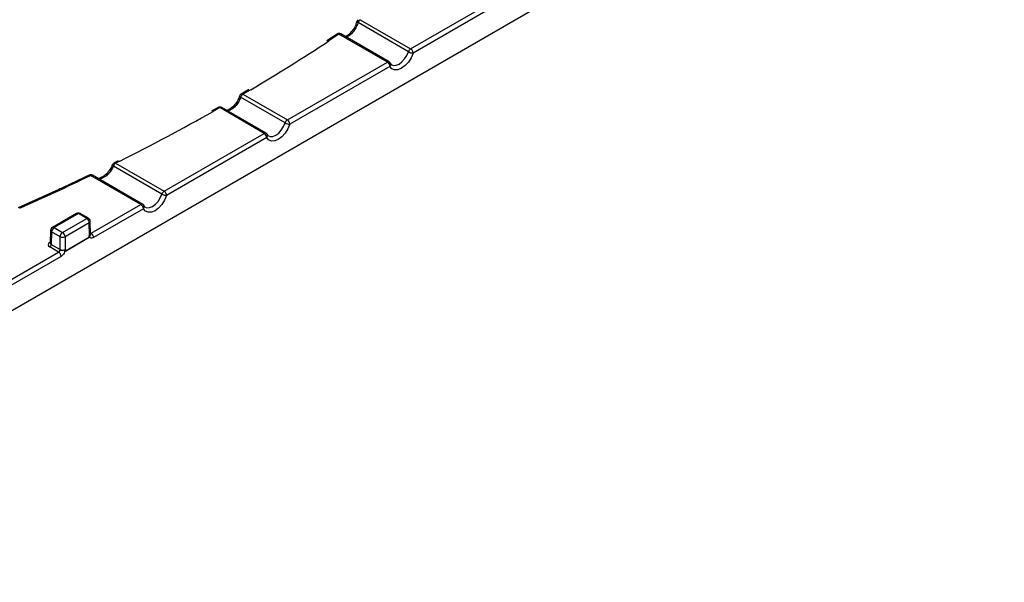
# Model space of a CAD drawing. Units: millimetres. Extents: x 8 to 418, y -29 to 291.
# Drawn here: x 271 to 299, y 64 to 80 of the extents above; entities that cross this region are included whole.
import ezdxf

# ---------------------------------------------------------------- set-up
doc = ezdxf.new("R2010")
doc.units = ezdxf.units.MM

msp = doc.modelspace()

# ---------------------------------------------------------------- linework, layer by layer
at = {"color": 7, "linetype": 'Continuous', "lineweight": 25}
for p, q in [((257.476, 64.291), (398.756, 145.85)), ((282.415, 79.586), (288.823, 83.285)), ((288.893, 83.163), (282.485, 79.464)), ((280.872, 80.368), (280.862, 80.342)), ((280.874, 80.367), (280.874, 80.368)), ((282.351, 79.502), (280.906, 80.336)), ((280.97, 80.42), (282.415, 79.586)), ((280.305, 80.008), (280.013, 79.816)), ((281.751, 79.203), (280.36, 80.006)), ((281.801, 79.208), (280.41, 80.011)), ((278.879, 77.545), (281.751, 79.203)), ((281.822, 79.081), (278.95, 77.423)), ((281.839, 79.17), (281.84, 79.168)), ((281.875, 79.131), (281.84, 79.168)), ((277.775, 78.418), (277.553, 78.286)), ((277.604, 78.281), (278.879, 77.545)), ((277.509, 78.231), (277.509, 78.232)), ((278.815, 77.461), (277.54, 78.197)), ((276.891, 77.904), (276.7, 77.797)), ((278.216, 77.162), (276.941, 77.899)), ((278.266, 77.167), (276.991, 77.903)), ((275.344, 75.504), (278.216, 77.162)), ((278.304, 77.129), (278.305, 77.127)), ((278.34, 77.09), (278.305, 77.127)), ((278.287, 77.04), (275.414, 75.382)), ((274.023, 76.373), (273.908, 76.315)), ((273.953, 76.307), (275.344, 75.504)), ((275.28, 75.42), (273.888, 76.223)), ((274.68, 75.121), (273.236, 75.955)), ((274.73, 75.126), (273.286, 75.96)), ((272.322, 75.552), (271.161, 75.023)), ((272.834, 74.866), (272.139, 74.465)), ((272.884, 74.861), (272.189, 74.46)), ((273.126, 74.721), (272.884, 74.861)), ((273.176, 74.726), (272.934, 74.866)), ((273.251, 74.296), (274.68, 75.121)), ((274.751, 74.999), (273.321, 74.173)), ((274.768, 75.088), (274.769, 75.086)), ((274.804, 75.049), (274.769, 75.086)), ((272.431, 74.32), (273.126, 74.721)), ((273.197, 74.6), (272.502, 74.199)), ((273.207, 74.238), (273.197, 74.6)), ((273.237, 74.28), (273.226, 74.642)), ((272.089, 74.381), (272.078, 74.019)), ((272.118, 74.339), (272.107, 73.977)), ((272.36, 74.199), (272.118, 74.339)), ((272.189, 74.46), (272.431, 74.32)), ((273.237, 74.28), (273.237, 74.28)), ((272.36, 73.831), (272.36, 74.199)), ((272.502, 74.199), (272.502, 73.831)), ((273.2, 74.184), (272.511, 73.787)), ((272.512, 73.789), (273.199, 74.185)), ((269.333, 72.034), (272.319, 73.758)), ((272.318, 73.758), (272.065, 73.904)), ((272.107, 73.977), (272.36, 73.831)), ((272.389, 73.635), (269.404, 71.912))]:
    msp.add_line(p, q, dxfattribs=at)
at = {"color": 8, "linetype": 'Continuous', "lineweight": 25}
for p, q in [((280.36, 80.006), (280.069, 79.813)), ((277.828, 78.414), (277.604, 78.281)), ((276.941, 77.899), (276.749, 77.79)), ((274.07, 76.366), (273.953, 76.307)), ((273.236, 74.304), (273.25, 74.296)), ((272.065, 74.035), (272.079, 74.043))]:
    msp.add_line(p, q, dxfattribs=at)
at = {"color": 8, "linetype": 'Continuous', "lineweight": 25, "flags": 128}
for points in [[(280.906, 80.336), (280.894, 80.343), (280.884, 80.35), (280.878, 80.357), (280.874, 80.363), (280.874, 80.367)], [(281.875, 79.129), (281.924, 79.112), (282, 79.116), (282.083, 79.15), (282.166, 79.211), (282.242, 79.295), (282.305, 79.395), (282.351, 79.502)], [(277.54, 78.197), (277.527, 78.205), (277.518, 78.213), (277.512, 78.221), (277.509, 78.227), (277.509, 78.231)], [(278.339, 77.088), (278.389, 77.071), (278.465, 77.075), (278.548, 77.109), (278.63, 77.17), (278.706, 77.254), (278.77, 77.354), (278.815, 77.461)], [(273.888, 76.223), (273.876, 76.232), (273.866, 76.241), (273.86, 76.249), (273.858, 76.257), (273.859, 76.26)], [(274.804, 75.047), (274.853, 75.03), (274.929, 75.034), (275.012, 75.068), (275.095, 75.129), (275.171, 75.213), (275.234, 75.313), (275.28, 75.42)], [(273.25, 74.296), (273.242, 74.293), (273.236, 74.291)], [(272.065, 74.035), (272.073, 74.031), (272.079, 74.03)]]:
    msp.add_lwpolyline(points, dxfattribs=at)
at = {"color": 7, "linetype": 'Continuous', "lineweight": 25, "flags": 128}
for points in [[(282.485, 79.464), (282.429, 79.331), (282.351, 79.207), (282.256, 79.104), (282.154, 79.027), (282.051, 78.985), (281.957, 78.98), (281.878, 79.013), (281.822, 79.081)], [(278.95, 77.423), (278.894, 77.29), (278.815, 77.166), (278.721, 77.063), (278.618, 76.986), (278.516, 76.944), (278.421, 76.939), (278.343, 76.972), (278.287, 77.04)], [(275.414, 75.382), (275.358, 75.249), (275.28, 75.125), (275.185, 75.021), (275.083, 74.945), (274.98, 74.903), (274.886, 74.898), (274.807, 74.931), (274.751, 74.999)]]:
    msp.add_lwpolyline(points, dxfattribs=at)
at = {"color": 7, "linetype": 'Continuous', "lineweight": 25}
for centre, radius, start, end in [((280.97, 80.339), 0.1, 124.5825, 163.0046), ((281.054, 80.29), 0.155, 122.7959, 162.7381), ((280.36, 79.925), 0.1, 60.0027, 123.7639), ((249.8, 125.781), 55.039, 300.6136, 303.3637), ((282.499, 79.456), 0.155, 122.7959, 162.7381), ((282.494, 79.754), 0.29, 240.3002, 268.2328), ((282.332, 79.457), 0.154, 2.6055, 57.3945), ((281.669, 79.074), 0.154, 2.6055, 57.3945), ((281.751, 79.122), 0.1, 27.4808, 60.0027), ((277.604, 78.2), 0.1, 120.3739, 161.3911), ((277.688, 78.151), 0.155, 122.7959, 162.7381), ((246.27, 131.9), 62.103, 296.59186, 299.39163), ((276.941, 77.817), 0.1, 60.0027, 119.6235), ((278.963, 77.415), 0.155, 122.7959, 162.7381), ((278.959, 77.713), 0.29, 240.3002, 268.2328), ((278.796, 77.416), 0.154, 2.6055, 57.3945), ((278.133, 77.033), 0.154, 2.6055, 57.3945), ((278.216, 77.081), 0.1, 27.4808, 60.0027), ((273.953, 76.226), 0.1, 116.4962, 159.757), ((274.037, 76.177), 0.155, 122.7959, 162.7381), ((273.236, 75.874), 0.1, 60.0027, 115.7994), ((243.542, 137.406), 68.248, 293.90873, 295.79058), ((275.428, 75.374), 0.155, 122.7959, 162.7381), ((275.423, 75.672), 0.29, 240.3002, 268.2328), ((275.261, 75.375), 0.154, 2.6055, 57.3945), ((274.68, 75.04), 0.1, 27.4808, 60.0027), ((272.884, 74.779), 0.1, 60.0027, 119.9973), ((274.598, 74.992), 0.154, 2.6055, 57.3945), ((273.043, 74.591), 0.154, 3.2297, 57.3477), ((273.126, 74.639), 0.1, 1.7316, 60.0027), ((272.189, 74.378), 0.1, 119.9973, 178.2684), ((272.272, 74.33), 0.154, 122.6523, 176.7703), ((272.514, 74.19), 0.154, 122.6523, 176.7703), ((272.348, 74.19), 0.154, 3.2297, 57.3477), ((273.168, 74.166), 0.154, 2.6055, 57.3945), ((272.431, 74.341), 0.159, 243.5265, 296.4735), ((272.015, 73.982), 0.0924, 302.6523, 356.7703), ((272.268, 73.836), 0.0924, 302.6523, 356.7703), ((272.236, 73.628), 0.154, 2.6055, 57.3945)]:
    msp.add_arc(centre, radius, start, end, dxfattribs=at)
at = {"color": 8, "linetype": 'Continuous', "lineweight": 25}
for centre, radius, start, end in [((280.331, 79.962), 0.0535, 57.161, 119.8199), ((280.39, 79.966), 0.0499, 65.407, 125.9035), ((281.781, 79.163), 0.0499, 65.407, 125.9035), ((281.769, 79.137), 0.0776, 313.3999, 23.205), ((277.575, 78.242), 0.0486, 53.2887, 116.2694), ((276.912, 77.861), 0.0475, 52.3299, 115.5931), ((276.97, 77.858), 0.0499, 65.407, 125.9035), ((278.245, 77.122), 0.0499, 65.407, 125.9035), ((278.233, 77.096), 0.0776, 313.3999, 23.205), ((273.923, 76.273), 0.045, 49.8208, 110.3893), ((273.207, 75.922), 0.0439, 48.8037, 109.5359), ((273.265, 75.915), 0.0499, 65.407, 125.9035), ((274.71, 75.081), 0.0499, 65.407, 125.9035), ((272.854, 74.821), 0.0494, 53.7667, 114.9229), ((272.913, 74.821), 0.0494, 65.0771, 126.2333), ((274.698, 75.055), 0.0776, 313.3999, 23.205), ((273.155, 74.681), 0.0494, 65.0771, 126.2333), ((273.177, 74.645), 0.0487, 293.4807, 357.3246), ((272.139, 74.384), 0.0501, 183.6602, 245.5345), ((272.16, 74.421), 0.048, 52.8179, 115.8716)]:
    msp.add_arc(centre, radius, start, end, dxfattribs=at)
for centre, major_axis, start_param, end_param in [((273.137, 74.28), (0.1, -0.002), 5.508383, 6.311074), ((272.178, 74.019), (0.1, 0.002), 3.113704, 3.916395)]:
    msp.add_ellipse(centre, major_axis=major_axis, ratio=0.576775, start_param=start_param, end_param=end_param, dxfattribs=at)
at = {"color": 7, "linetype": 'Continuous', "lineweight": 25}
for centre, major_axis, ratio, start_param, end_param in [((273.137, 74.231), (0.16, 0), 0.577112, 0.778911, 0.785246), ((272.178, 73.97), (0.16, 0), 0.577112, 2.356347, 3.926839), ((272.431, 73.824), (0.16, 0), 0.577464, 3.927143, 3.933478), ((272.431, 73.873), (0.1, 0), 0.589765, 3.927143, 5.497635)]:
    msp.add_ellipse(centre, major_axis=major_axis, ratio=ratio, start_param=start_param, end_param=end_param, dxfattribs=at)
for points, knots in [([(280.862, 80.342), (280.853, 80.312), (280.826, 80.233), (280.751, 80.111), (280.657, 80.004), (280.574, 79.946), (280.545, 79.941), (280.536, 79.939)], [0, 0, 0, 0, 0.150356, 0.400517, 0.650956, 0.892725, 1, 1, 1, 1]), ([(277.508, 78.232), (277.492, 78.19), (277.458, 78.101), (277.368, 77.973), (277.265, 77.874), (277.176, 77.825), (277.143, 77.822), (277.133, 77.821)], [0, 0, 0, 0, 0.2033902, 0.4391102, 0.6740404, 0.9013284, 1, 1, 1, 1]), ([(273.858, 76.26), (273.841, 76.217), (273.816, 76.155), (273.773, 76.103), (273.76, 76.088)], [0, 0, 0, 0, 0.706467, 1, 1, 1, 1]), ([(273.76, 76.088), (273.741, 76.061), (273.691, 75.991), (273.589, 75.914), (273.494, 75.868), (273.456, 75.869), (273.444, 75.869)], [0, 0, 0, 0, 0.205121, 0.536055, 0.858318, 1, 1, 1, 1]), ([(273.192, 75.964), (272.926, 75.835), (272.639, 75.696), (272.344, 75.562), (272.322, 75.552)], [0, 0, 0, 0, 0.924009, 1, 1, 1, 1]), ([(273.238, 74.275), (273.238, 74.274), (273.238, 74.274), (273.238, 74.275), (273.237, 74.276), (273.237, 74.277), (273.237, 74.278), (273.237, 74.279), (273.237, 74.279)], [0, 0, 0, 0, 0.120073, 0.550587, 0.765218, 0.837099, 0.926455, 1, 1, 1, 1]), ([(272.078, 74.018), (272.078, 74.018), (272.078, 74.018), (272.078, 74.018), (272.079, 74.019)], [0, 0, 0, 0, 0.2687974, 1, 1, 1, 1]), ([(273.199, 74.185), (273.199, 74.185), (273.198, 74.186), (273.198, 74.186), (273.198, 74.188), (273.198, 74.19), (273.198, 74.193), (273.198, 74.197), (273.198, 74.201), (273.198, 74.205), (273.199, 74.209), (273.199, 74.212), (273.199, 74.215), (273.199, 74.218), (273.199, 74.22), (273.199, 74.223), (273.199, 74.224), (273.2, 74.225), (273.2, 74.227), (273.201, 74.228), (273.201, 74.229), (273.202, 74.231)], [0, 0, 0, 0, 0.0000107265, 0.0000107265, 0.0000107265, 0.0000483372, 0.0000483372, 0.0000483372, 0.000122442, 0.000122442, 0.000122442, 0.0001839349, 0.0001839349, 0.0001839349, 0.000225422, 0.000225422, 0.000225422, 0.000247212, 0.000247212, 0.000247212, 0.0002697876, 0.0002697876, 0.0002697876, 0.0002697876]), ([(273.199, 74.185), (273.199, 74.185), (273.199, 74.185), (273.199, 74.185), (273.199, 74.184), (273.2, 74.184), (273.2, 74.184)], [0, 0, 0, 0, 0.00000585934, 0.00000585934, 0.00000585934, 0.00001051121, 0.00001051121, 0.00001051121, 0.00001051121]), ([(273.321, 74.173), (273.305, 74.164), (273.289, 74.159), (273.259, 74.157), (273.246, 74.162), (273.225, 74.178), (273.217, 74.191), (273.211, 74.21), (273.21, 74.215), (273.209, 74.22), (273.209, 74.221), (273.209, 74.223), (273.209, 74.223), (273.208, 74.224), (273.208, 74.224), (273.208, 74.223), (273.208, 74.223), (273.207, 74.22), (273.207, 74.218), (273.205, 74.205), (273.203, 74.195), (273.2, 74.184)], [0, 0, 0, 0, 0.25, 0.25, 0.5, 0.5, 0.75, 0.75, 0.8125, 0.8125, 0.828125, 0.828125, 0.835937, 0.835937, 0.839844, 0.839844, 0.84375, 0.84375, 0.875, 0.875, 1, 1, 1, 1]), ([(272.319, 73.758), (272.326, 73.762), (272.333, 73.768), (272.345, 73.782), (272.351, 73.79), (272.358, 73.802), (272.361, 73.806), (272.367, 73.811), (272.371, 73.811), (272.384, 73.811), (272.392, 73.81), (272.42, 73.807), (272.44, 73.808), (272.478, 73.814), (272.494, 73.821), (272.507, 73.829)], [0, 0, 0, 0, 0.125, 0.125, 0.25, 0.25, 0.3125, 0.3125, 0.375, 0.375, 0.5, 0.5, 0.75, 0.75, 1, 1, 1, 1]), ([(272.511, 73.787), (272.508, 73.794), (272.506, 73.801), (272.504, 73.812), (272.503, 73.814), (272.503, 73.816), (272.503, 73.816), (272.503, 73.817), (272.502, 73.816), (272.502, 73.815), (272.502, 73.815), (272.502, 73.813), (272.502, 73.811), (272.501, 73.805), (272.5, 73.8), (272.494, 73.774), (272.486, 73.752), (272.465, 73.711), (272.452, 73.691), (272.422, 73.659), (272.406, 73.645), (272.389, 73.635)], [0, 0, 0, 0, 0.125, 0.125, 0.15625, 0.15625, 0.160156, 0.160156, 0.164063, 0.164063, 0.171875, 0.171875, 0.1875, 0.1875, 0.25, 0.25, 0.5, 0.5, 0.75, 0.75, 1, 1, 1, 1]), ([(272.507, 73.829), (272.51, 73.828), (272.511, 73.825), (272.511, 73.818), (272.511, 73.814), (272.512, 73.807), (272.512, 73.803), (272.512, 73.798), (272.513, 73.796), (272.513, 73.793), (272.513, 73.791), (272.512, 73.789)], [0, 0, 0, 0, 0.25, 0.25, 0.5, 0.5, 0.75, 0.75, 0.875, 0.875, 1, 1, 1, 1]), ([(272.512, 73.789), (272.512, 73.788), (272.512, 73.788), (272.511, 73.787), (272.511, 73.787), (272.511, 73.787), (272.511, 73.787)], [0, 0, 0, 0, 0.00000585934, 0.00000585934, 0.00000585934, 0.00001051121, 0.00001051121, 0.00001051121, 0.00001051121])]:
    msp.add_open_spline(points, degree=3, knots=knots, dxfattribs=at)
at = {"color": 8, "linetype": 'Continuous', "lineweight": 25}
for points, knots in [([(280.906, 80.336), (280.904, 80.33), (280.889, 80.281), (280.849, 80.188), (280.772, 80.07), (280.684, 79.981), (280.607, 79.931), (280.568, 79.929), (280.554, 79.928)], [0, 0, 0, 0, 0.028058, 0.243086, 0.458903, 0.675039, 0.891218, 1, 1, 1, 1]), ([(277.54, 78.197), (277.537, 78.189), (277.519, 78.139), (277.473, 78.046), (277.387, 77.934), (277.289, 77.853), (277.205, 77.81), (277.163, 77.811), (277.15, 77.812)], [0, 0, 0, 0, 0.040456, 0.255821, 0.471179, 0.686536, 0.901892, 1, 1, 1, 1]), ([(273.888, 76.223), (273.885, 76.213), (273.864, 76.162), (273.811, 76.071), (273.716, 75.965), (273.607, 75.891), (273.517, 75.854), (273.472, 75.859), (273.459, 75.86)], [0, 0, 0, 0, 0.048782, 0.264643, 0.480921, 0.697193, 0.913453, 1, 1, 1, 1]), ([(273.202, 74.231), (273.209, 74.235), (273.224, 74.244), (273.237, 74.261), (273.237, 74.273), (273.237, 74.279)], [0, 0, 0, 0, 0.314963, 0.666071, 1, 1, 1, 1]), ([(273.235, 74.29), (273.239, 74.291), (273.244, 74.292), (273.25, 74.295), (273.251, 74.296)], [0, 0, 0, 0, 0.822626, 1, 1, 1, 1])]:
    msp.add_open_spline(points, degree=3, knots=knots, dxfattribs=at)
at = {"color": 7, "linetype": 'Continuous', "lineweight": 25}
for points in [[(273.202, 74.231), (273.204, 74.233), (273.206, 74.236), (273.207, 74.238)], [(272.507, 73.829), (272.505, 73.83), (272.504, 73.83), (272.502, 73.831)]]:
    msp.add_open_spline(points, degree=3, dxfattribs=at)

doc.saveas('drawing.dxf')
